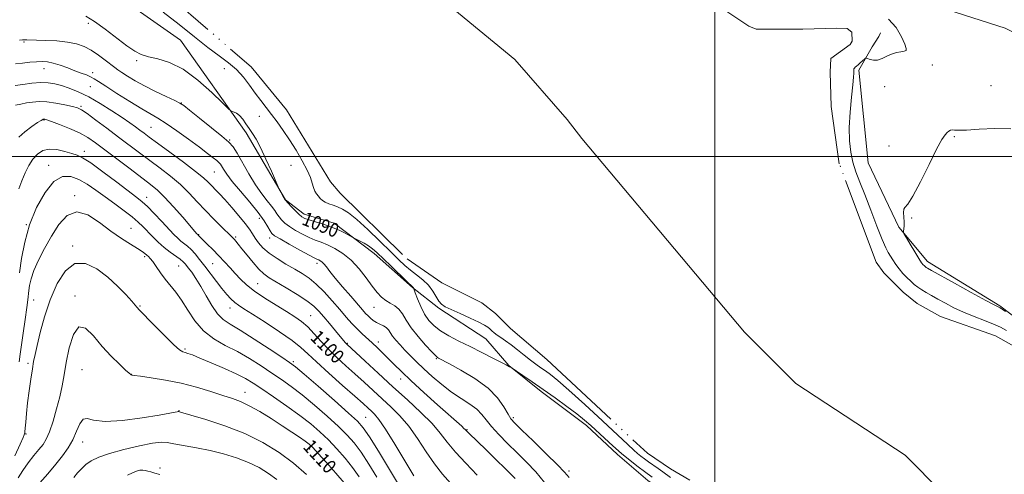
# Model space of a CAD drawing. Extents: x 2074800 to 2077700, y 352300 to 355200.
# Drawn here: x 2076103 to 2076666, y 352818 to 353078 of the extents above; entities that cross this region are included whole.
import ezdxf

# ---------------------------------------------------------------- set-up
doc = ezdxf.new("R2010")
doc.units = 0
doc.header["$MEASUREMENT"] = 0
doc.linetypes.add('rvrstm', pattern=[117.1, 50, -3.9, 0.5, -3.9, 0.5, -3.9, 0.5, -3.9, 50])
for name, color, linetype, lineweight in [('32000', 7, 'Continuous', 0), ('DTM HARD BREAKLINE', 7, 'Continuous', 0), ('DTM SPOT ELEVATION', 2, 'Continuous', 13), ('INDEX CONTOUR', 41, 'Continuous', 13), ('INDEX CONTOUR LABEL', 244, 'Continuous', 0), ('INTERMEDIATE CONTOUR', 44, 'Continuous', 0), ('LAKES', 132, 'rvrstm', 13), ('STREAM - RIVER CENTERLINE', 11, 'Continuous', 0)]:
    doc.layers.add(name, color=color, linetype=linetype, lineweight=lineweight)
doc.styles.add('Style-ITALICS', font='ITALICS.shx')

msp = doc.modelspace()

# ---------------------------------------------------------------- linework, layer by layer
at = {"layer": '32000', "flags": 128}
for points in [[(2076500, 352500), (2076500, 355000)], [(2075000, 353000), (2077500, 353000)]]:
    msp.add_lwpolyline(points, dxfattribs=at)
at = {"layer": 'DTM HARD BREAKLINE'}
for points in [[(2076116.93, 353127.08, 1088.26), (2076148.33, 353099, 1088.57), (2076194.67, 353066.48, 1088.98), (2076232.11, 353013.49, 1090.31), (2076254.7, 352975.17, 1089.94)], [(2076757.599, 353022.953, 1089.943), (2076736.42, 353038.54, 1089.72), (2076666.12, 353073.32, 1088.8), (2076609.35, 353091.63, 1088.6), (2076574.06, 353093.12, 1088.19), (2076539.84, 353084, 1087.58)], [(2076753.97, 352831.22, 1089.7), (2076719.04, 352872.16, 1089.9), (2076663.04, 352914.65, 1090.21), (2076621.64, 352939.83, 1090.52), (2076605.2, 352959.59, 1089.9), (2076587.66, 352996.31, 1089.6), (2076582.33, 353049.24, 1088.27), (2076590.04, 353062.56, 1087.76), (2076593.9, 353068.51, 1087.45), (2076594.71, 353070.56, 1087.45)], [(2076544.79, 352758.86, 1089.73), (2076533.63, 352779.73, 1089.11), (2076511.03, 352788.87, 1088.39), (2076492.34, 352793.18, 1088.63), (2076479.75, 352802.23, 1090.59), (2076461.82, 352814.67, 1091.02), (2076444.49, 352829.49, 1090.54), (2076426.78, 352846.18, 1090.5), (2076400.73, 352865.58, 1090.4), (2076382.26, 352880.36, 1089.97), (2076369.21, 352895.63, 1088.87), (2076342.23, 352913.26, 1088.25), (2076327.25, 352925.11, 1090.07), (2076305.38, 352944.56, 1090.45), (2076282.41, 352961.86, 1089.59), (2076265.32, 352967.01, 1089.49), (2076254.7, 352975.17, 1089.94)]]:
    msp.add_polyline3d(points, dxfattribs=at)
at = {"layer": 'DTM SPOT ELEVATION'}
for p in [(2076142.01, 353076.03, 1090.29), (2076105.26, 353065.47, 1092.19), (2076169.64, 353054.7, 1090.22), (2076624.37, 353052.25, 1088.51), (2076116.57, 353050.13, 1094.7), (2076144.46, 353047.76, 1093.66), (2076219.63, 353050.09, 1089.29), (2076143.08, 353039.89, 1094.83), (2076597.08, 353039.81, 1088.37), (2076657.92, 353040.34, 1088.44), (2076137.74, 353028.66, 1097.78), (2076195.22, 353030.47, 1091.95), (2076239.69, 353022.93, 1088.98), (2076116.68, 353020.85, 1100.08), (2076177.72, 353016.61, 1095.03), (2076222.71, 353009.44, 1091.84), (2076599.66, 353005.96, 1089.31), (2076637.02, 353011.2, 1090.18), (2076139.69, 353002.93, 1101.49), (2076119.26, 352994.95, 1103.47), (2076257.78, 352994.93, 1089.22), (2076214.04, 352991.06, 1094.93), (2076134.15, 352977.57, 1105.81), (2076175.35, 352976.54, 1101.36), (2076106.47, 352961.02, 1104), (2076239.66, 352964.6, 1094.56), (2076612.59, 352964.68, 1090.11), (2076166.29, 352958.8, 1105.17), (2076205.03, 352955.32, 1099.92), (2076226.09, 352953.96, 1097.77), (2076245.58, 352953.38, 1094.54), (2076132.94, 352948.86, 1107.78), (2076174.24, 352942.7, 1106.25), (2076213.08, 352938.58, 1100.94), (2076272.67, 352938.9, 1094.43), (2076193.52, 352937.26, 1104.97), (2076238.71, 352927.21, 1099.08), (2076110.67, 352917.97, 1107.05), (2076134.42, 352920.18, 1109.72), (2076171.46, 352914.41, 1107.88), (2076222.87, 352913.39, 1102.66), (2076305.28, 352913.74, 1092.77), (2076268.98, 352908.97, 1099.11), (2076307.66, 352893.83, 1095.52), (2076197.15, 352889.85, 1107.79), (2076289.98, 352893.16, 1097.89), (2076259.1, 352882.58, 1103.74), (2076340.95, 352884.3, 1092.13), (2076107.41, 352881.71, 1107.68), (2076138.43, 352878.15, 1111.07), (2076166.73, 352875.36, 1109.97), (2076320.52, 352872.71, 1096.62), (2076231.56, 352865.2, 1109.3), (2076193.72, 352854.63, 1111.94), (2076300.57, 352850.77, 1103.04), (2076384.87, 352850.62, 1091.7), (2076358.46, 352843.78, 1095.88), (2076106.41, 352841.21, 1108.22), (2076138.68, 352836.69, 1112.65), (2076268.45, 352832.69, 1110.44), (2076182.92, 352821.78, 1115.56), (2076416.66, 352820.17, 1091.66)]:
    msp.add_point(p, dxfattribs=at)
at = {"layer": 'INDEX CONTOUR'}
for points in [[(2076464.334, 352816.58, 1090), (2076459.809, 352819.902, 1090), (2076456.227, 352822.594, 1090), (2076451.758, 352826.079, 1090), (2076446.806, 352830.14, 1090), (2076441.765, 352834.533, 1090), (2076436.965, 352838.896, 1090), (2076429.158, 352846.132, 1090), (2076425.62, 352849.2281, 1090), (2076421.2609, 352852.737, 1090), (2076415.499, 352857.085, 1090), (2076408.815, 352861.946, 1090), (2076401.954, 352866.807, 1090), (2076395.612, 352871.194, 1090), (2076390.299, 352874.803, 1090), (2076383.596, 352879.282, 1090), (2076383.341, 352879.415, 1090), (2076382.765, 352879.6659, 1090), (2076382.485, 352879.8131, 1090), (2076382.301, 352879.945, 1090), (2076382.091, 352880.159, 1090), (2076381.8391, 352880.318, 1090), (2076380.758, 352880.88, 1090), (2076373.213, 352884.706, 1090), (2076366.926, 352887.87, 1090), (2076360.166, 352891.237, 1090), (2076353.778, 352894.396, 1090), (2076348.096, 352897.344, 1090), (2076343.322, 352900.18, 1090), (2076339.576, 352903.035, 1090), (2076336.634, 352906.167, 1090), (2076334.185, 352909.864, 1090), (2076332.001, 352914.22, 1090), (2076330.164, 352918.551, 1090), (2076328.84, 352921.976, 1090), (2076327.74, 352924.848, 1090), (2076327.667, 352924.987, 1090), (2076327.571, 352925.128, 1090), (2076327.336, 352925.363, 1090), (2076324, 352928.524, 1090), (2076314.7849, 352937.345, 1090), (2076306.818, 352944.997, 1090), (2076304.412, 352947.146, 1090), (2076302.185, 352948.793, 1090), (2076299.6141, 352950.352, 1090), (2076297.0281, 352951.751, 1090), (2076292.839, 352953.894, 1090), (2076291.398, 352954.6629, 1090), (2076288.831, 352956.011, 1090), (2076285.253, 352957.749, 1090), (2076280.963, 352959.563, 1090), (2076276.311, 352961.1921, 1090), (2076271.854, 352962.566, 1090), (2076268.204, 352963.6631, 1090), (2076265.754, 352964.532, 1090), (2076264.027, 352965.49, 1090), (2076262.328, 352966.921, 1090), (2076260.169, 352969.043, 1090), (2076257.887, 352971.4, 1090), (2076254.468, 352975.063, 1090), (2076254.378, 352975.186, 1090), (2076254.165, 352975.534, 1090), (2076253.731, 352976.31, 1090), (2076251.566, 352980.38, 1090), (2076251.122, 352981.252, 1090), (2076250.482, 352982.672, 1090), (2076246.625, 352991.532, 1090), (2076243.515, 352998.479, 1090), (2076240.426, 353004.987, 1090), (2076237.867, 353009.758, 1090), (2076235.758, 353013.149, 1090), (2076233.872, 353015.931, 1090), (2076232.026, 353018.689, 1090), (2076230.201, 353021.268, 1090), (2076228.421, 353023.331, 1090), (2076226.734, 353024.6351, 1090), (2076225.275, 353025.324, 1090), (2076224.206, 353025.636, 1090), (2076223.451, 353025.955, 1090), (2076222.005, 353027.23, 1090), (2076218.629, 353030.553, 1090), (2076212.514, 353036.503, 1090), (2076204.574, 353043.6, 1090), (2076196.15, 353049.847, 1090), (2076188.399, 353053.748, 1090), (2076181.721, 353055.796, 1090), (2076176.33, 353056.98, 1090), (2076172.218, 353058.214, 1090), (2076168.497, 353060.106, 1090), (2076164.059, 353063.187, 1090), (2076151.573, 353072.761, 1090), (2076145.409, 353077.1851, 1090), (2076140.571, 353080.053, 1090)], [(2076349.0641, 352813.105, 1100), (2076344.467, 352818.393, 1100), (2076339.841, 352824.212, 1100), (2076335.053, 352831.184, 1100), (2076330.128, 352838.673, 1100), (2076325.125, 352845.73, 1100), (2076320.094, 352851.6481, 1100), (2076315.032, 352856.693, 1100), (2076304.758, 352866.093, 1100), (2076299.559, 352870.869, 1100), (2076294.356, 352875.612, 1100), (2076289.194, 352880.262, 1100), (2076284.186, 352884.8701, 1100), (2076279.461, 352889.511, 1100), (2076275.118, 352894.193, 1100), (2076271.128, 352898.639, 1100), (2076267.431, 352902.502, 1100), (2076263.883, 352905.59, 1100), (2076260.005, 352908.332, 1100), (2076255.233, 352911.3111, 1100), (2076249.266, 352914.943, 1100), (2076242.852, 352918.96, 1100), (2076237.002, 352922.924, 1100), (2076232.467, 352926.506, 1100), (2076228.965, 352929.804, 1100), (2076225.951, 352933.022, 1100), (2076222.964, 352936.329, 1100), (2076219.859, 352939.74, 1100), (2076216.574, 352943.234, 1100), (2076213.136, 352946.73, 1100), (2076209.923, 352949.902, 1100), (2076207.405, 352952.367, 1100), (2076205.911, 352953.858, 1100), (2076205.213, 352954.586, 1100), (2076204.802, 352955.039, 1100), (2076204.465, 352955.362, 1100), (2076204.054, 352955.801, 1100), (2076202.877, 352957.135, 1100), (2076195.9221, 352965.17, 1100), (2076190.636, 352971.174, 1100), (2076185.5619, 352976.682, 1100), (2076181.455, 352980.684, 1100), (2076177.518, 352983.9549, 1100), (2076165.863, 352992.803, 1100), (2076151.435, 353003.792, 1100), (2076146.084, 353007.803, 1100), (2076141.612, 353010.819, 1100), (2076136.917, 353013.377, 1100), (2076131.281, 353015.869, 1100), (2076125.529, 353018.127, 1100), (2076120.873, 353019.839, 1100), (2076118.195, 353020.795, 1100), (2076117.069, 353021.172, 1100), (2076116.737, 353021.248, 1100), (2076116.566, 353021.2539, 1100), (2076116.404, 353021.239, 1100), (2076116.222, 353021.207, 1100), (2076115.906, 353021.098, 1100), (2076115.011, 353020.599, 1100), (2076113.008, 353019.33, 1100), (2076109.631, 353017.057, 1100), (2076105.672, 353014.117, 1100), (2076102.188, 353010.992, 1100)], [(2076669.3251, 353015.735, 1090), (2076660.101, 353015.919, 1090), (2076651.15, 353015.483, 1090), (2076643.91, 353015.001, 1090), (2076639.414, 353014.899, 1090), (2076637.052, 353015.036, 1090), (2076635.809, 353015.126, 1090), (2076634.825, 353014.9361, 1090), (2076633.866, 353014.437, 1090), (2076632.857, 353013.654, 1090), (2076631.648, 353012.398, 1090), (2076629.809, 353009.642, 1090), (2076626.837, 353004.144, 1090), (2076622.4959, 352995.346, 1090), (2076617.615, 352985.408, 1090), (2076613.292, 352977.1741, 1090), (2076610.379, 352972.692, 1090), (2076608.757, 352970.847, 1090), (2076608.064, 352969.73, 1090), (2076607.952, 352967.838, 1090), (2076608.323, 352962.66, 1090), (2076608.318, 352960.37, 1090), (2076608.169, 352958.5741, 1090), (2076607.996, 352957.338, 1090), (2076607.958, 352956.572, 1090), (2076608.368, 352955.575, 1090), (2076609.575, 352953.491, 1090), (2076611.755, 352949.816, 1090), (2076614.375, 352945.437, 1090), (2076616.725, 352941.594, 1090), (2076618.267, 352939.222, 1090), (2076619.14, 352938.054, 1090), (2076619.655, 352937.524, 1090), (2076620.078, 352937.151, 1090), (2076620.497, 352936.82, 1090), (2076620.9539, 352936.504, 1090), (2076621.707, 352936.055, 1090), (2076623.865, 352934.85, 1090), (2076637.019, 352927.563, 1090), (2076646.64, 352922.247, 1090), (2076654.914, 352917.705, 1090), (2076659.8109, 352915.07, 1090), (2076661.967, 352913.968, 1090), (2076663.075, 352913.475, 1090), (2076663.397, 352913.303, 1090), (2076663.717, 352913.1021, 1090), (2076664.302, 352912.692, 1090), (2076666.215, 352911.3, 1090)], [(2076288.282, 352813.396, 1110), (2076283.527, 352818.905, 1110), (2076278.126, 352825.005, 1110), (2076273.424, 352830.22, 1110), (2076270.358, 352833.492, 1110), (2076268.243, 352835.45, 1110), (2076265.986, 352837.145, 1110), (2076262.693, 352839.436, 1110), (2076258.261, 352842.428, 1110), (2076252.783, 352846.038, 1110), (2076246.461, 352850.097, 1110), (2076239.938, 352854.105, 1110), (2076233.965, 352857.478, 1110), (2076228.999, 352859.83, 1110), (2076224.318, 352861.577, 1110), (2076218.907, 352863.332, 1110), (2076212.004, 352865.544, 1110), (2076203.863, 352867.996, 1110), (2076194.994, 352870.303, 1110), (2076186.001, 352872.151, 1110), (2076177.879, 352873.497, 1110), (2076171.717, 352874.366, 1110), (2076168.257, 352874.808, 1110), (2076166.84, 352874.972, 1110), (2076166.461, 352875.031, 1110), (2076166.178, 352875.216, 1110), (2076165.323, 352875.98, 1110), (2076163.293, 352877.831, 1110), (2076159.699, 352881.143, 1110), (2076155.002, 352885.752, 1110), (2076149.874, 352891.358, 1110), (2076144.912, 352897.343, 1110), (2076140.395, 352901.817, 1110), (2076136.526, 352902.573, 1110), (2076133.452, 352898.205, 1110), (2076131.107, 352890.523, 1110), (2076129.369, 352882.14, 1110), (2076128.082, 352875.064, 1110), (2076126.942, 352868.896, 1110), (2076125.608, 352862.632, 1110), (2076123.8431, 352855.615, 1110), (2076121.816, 352848.573, 1110), (2076119.799, 352842.58, 1110), (2076117.961, 352838.3701, 1110), (2076116.063, 352835.307, 1110), (2076113.762, 352832.412, 1110), (2076110.845, 352828.915, 1110), (2076107.618, 352824.866, 1110), (2076104.517, 352820.522, 1110), (2076101.884, 352816.151, 1110)]]:
    msp.add_polyline3d(points, dxfattribs=at)
at = {"layer": 'INTERMEDIATE CONTOUR'}
for points in [[(2076474.694, 352816.5229, 1088), (2076470.351, 352819.702, 1088), (2076467.709, 352821.557, 1088), (2076462.234, 352825.35, 1088), (2076459.897, 352827.031, 1088), (2076457.824, 352828.61, 1088), (2076455.868, 352830.206, 1088), (2076453.71, 352832.1, 1088), (2076450.337, 352835.2031, 1088), (2076435.78, 352848.77, 1088), (2076425.7, 352858.099, 1088), (2076416.611, 352866.366, 1088), (2076410.25, 352871.907, 1088), (2076406.127, 352875.218, 1088), (2076403.201, 352877.337, 1088), (2076400.561, 352879.173, 1088), (2076397.8209, 352881.126, 1088), (2076394.727, 352883.466, 1088), (2076391.131, 352886.348, 1088), (2076387.3109, 352889.443, 1088), (2076383.653, 352892.305, 1088), (2076380.475, 352894.593, 1088), (2076377.824, 352896.383, 1088), (2076375.682, 352897.854, 1088), (2076374.007, 352899.1601, 1088), (2076372.669, 352900.337, 1088), (2076371.516, 352901.395, 1088), (2076370.303, 352902.393, 1088), (2076368.417, 352903.584, 1088), (2076365.154, 352905.269, 1088), (2076360.153, 352907.607, 1088), (2076354.435, 352910.188, 1088), (2076349.3641, 352912.459, 1088), (2076345.961, 352914.065, 1088), (2076343.862, 352915.435, 1088), (2076342.359, 352917.195, 1088), (2076338.928, 352922.979, 1088), (2076336.437, 352926.309, 1088), (2076333.222, 352929.433, 1088), (2076329.628, 352932.317, 1088), (2076326.115, 352935.011, 1088), (2076322.928, 352937.672, 1088), (2076319.446, 352940.893, 1088), (2076314.832, 352945.3789, 1088), (2076308.604, 352951.479, 1088), (2076301.696, 352958.119, 1088), (2076295.398, 352963.873, 1088), (2076290.683, 352967.668, 1088), (2076287.245, 352969.845, 1088), (2076284.461, 352971.102, 1088), (2076281.84, 352972.04, 1088), (2076279.417, 352972.881, 1088), (2076277.361, 352973.753, 1088), (2076275.781, 352974.76, 1088), (2076274.552, 352975.905, 1088), (2076273.49, 352977.169, 1088), (2076272.455, 352978.555, 1088), (2076271.475, 352980.171, 1088), (2076270.625, 352982.1479, 1088), (2076269.885, 352984.641, 1088), (2076268.869, 352987.889, 1088), (2076267.101, 352992.149, 1088), (2076264.265, 352997.531, 1088), (2076260.7, 353003.527, 1088), (2076256.906, 353009.48, 1088), (2076253.292, 353014.861, 1088), (2076249.902, 353019.659, 1088), (2076246.687, 353023.989, 1088), (2076243.593, 353027.999, 1088), (2076240.534, 353031.942, 1088), (2076237.419, 353036.099, 1088), (2076234.148, 353040.639, 1088), (2076230.597, 353045.281, 1088), (2076226.638, 353049.629, 1088), (2076222.1141, 353053.484, 1088), (2076216.772, 353057.42, 1088), (2076210.3299, 353062.208, 1088), (2076202.622, 353068.362, 1088), (2076193.938, 353075.365, 1088), (2076184.676, 353082.445, 1088)], [(2076599.3851, 353078.489, 1088), (2076603.764, 353073.5899, 1088), (2076606.784, 353068.424, 1088), (2076608.6369, 353064.158, 1088), (2076609.485, 353061.65, 1088), (2076609.376, 353060.525, 1088), (2076608.327, 353060.102, 1088), (2076606.408, 353059.781, 1088), (2076603.892, 353059.294, 1088), (2076601.104, 353058.4539, 1088), (2076598.321, 353057.189, 1088), (2076595.641, 353055.875, 1088), (2076593.113, 353054.998, 1088), (2076590.806, 353054.898, 1088), (2076588.872, 353055.317, 1088), (2076586.697, 353056.132, 1088), (2076586.207, 353056.057, 1088), (2076585.587, 353055.554, 1088), (2076583.23, 353053.461, 1088), (2076581.962, 353052.363, 1088), (2076580.9699, 353051.533, 1088), (2076580.27, 353050.9261, 1088), (2076579.82, 353050.436, 1088), (2076579.5751, 353049.956, 1088), (2076579.477, 353049.404, 1088), (2076579.462, 353048.696, 1088), (2076579.452, 353047.608, 1088), (2076579.313, 353045.337, 1088), (2076578.9, 353040.936, 1088), (2076578.15, 353033.866, 1088), (2076577.351, 353025.219, 1088), (2076576.876, 353016.499, 1088), (2076577.021, 353008.901, 1088), (2076577.769, 353002.393, 1088), (2076579.023, 352996.638, 1088), (2076580.7209, 352991.213, 1088), (2076582.932, 352985.348, 1088), (2076585.758, 352978.189, 1088), (2076589.184, 352969.329, 1088), (2076592.713, 352960.156, 1088), (2076595.732, 352952.506, 1088), (2076597.807, 352947.696, 1088), (2076599.216, 352944.956, 1088), (2076600.42, 352942.998, 1088), (2076601.801, 352940.783, 1088), (2076603.444, 352938.264, 1088), (2076605.359, 352935.646, 1088), (2076607.5259, 352933.1101, 1088), (2076609.803, 352930.753, 1088), (2076612.02, 352928.652, 1088), (2076614.07, 352926.848, 1088), (2076616.099, 352925.244, 1088), (2076618.315, 352923.7111, 1088), (2076620.908, 352922.123, 1088), (2076623.981, 352920.374, 1088), (2076627.6171, 352918.362, 1088), (2076631.881, 352916.03, 1088), (2076636.771, 352913.493, 1088), (2076642.265, 352910.914, 1088), (2076648.237, 352908.436, 1088), (2076654.147, 352906.14, 1088), (2076659.347, 352904.089, 1088), (2076663.41, 352902.284, 1088), (2076666.792, 352900.477, 1088)], [(2076416.767, 352816.426, 1092), (2076414.094, 352819.397, 1092), (2076410.095, 352823.599, 1092), (2076403.661, 352830.011, 1092), (2076396.197, 352837.303, 1092), (2076389.733, 352843.57, 1092), (2076385.754, 352847.481, 1092), (2076383.55, 352850.012, 1092), (2076381.861, 352852.713, 1092), (2076379.547, 352856.775, 1092), (2076375.932, 352861.933, 1092), (2076370.458, 352867.562, 1092), (2076362.975, 352873.053, 1092), (2076354.965, 352877.862, 1092), (2076348.318, 352881.466, 1092), (2076342.123, 352884.7229, 1092), (2076341.633, 352885.024, 1092), (2076340.59, 352885.958, 1092), (2076338.408, 352888.178, 1092), (2076334.773, 352892.077, 1092), (2076330.452, 352897.002, 1092), (2076326.483, 352902.042, 1092), (2076323.625, 352906.433, 1092), (2076321.52, 352910.003, 1092), (2076319.532, 352912.725, 1092), (2076317.175, 352914.654, 1092), (2076314.564, 352916.15, 1092), (2076311.968, 352917.655, 1092), (2076309.553, 352919.581, 1092), (2076307.088, 352922.228, 1092), (2076304.2401, 352925.869, 1092), (2076300.756, 352930.597, 1092), (2076296.706, 352935.788, 1092), (2076292.24, 352940.637, 1092), (2076287.536, 352944.5009, 1092), (2076282.897, 352947.388, 1092), (2076278.656, 352949.465, 1092), (2076275.019, 352950.941, 1092), (2076271.681, 352952.182, 1092), (2076268.214, 352953.595, 1092), (2076264.344, 352955.473, 1092), (2076260.42, 352957.65, 1092), (2076256.951, 352959.847, 1092), (2076254.319, 352961.845, 1092), (2076252.412, 352963.666, 1092), (2076250.9939, 352965.39, 1092), (2076249.808, 352967.126, 1092), (2076248.514, 352969.082, 1092), (2076246.7509, 352971.495, 1092), (2076244.251, 352974.598, 1092), (2076241.1129, 352978.6169, 1092), (2076237.525, 352983.777, 1092), (2076233.718, 352990.062, 1092), (2076227.029, 353001.893, 1092), (2076224.728, 353005.46, 1092), (2076222.238, 353008.1901, 1092), (2076218.347, 353011.508, 1092), (2076212.354, 353016.361, 1092), (2076205.5889, 353021.782, 1092), (2076199.89, 353026.328, 1092), (2076196.492, 353028.984, 1092), (2076194.225, 353030.461, 1092), (2076191.318, 353031.899, 1092), (2076186.485, 353034.176, 1092), (2076180.379, 353037.115, 1092), (2076174.14, 353040.274, 1092), (2076168.727, 353043.26, 1092), (2076164.373, 353045.868, 1092), (2076161.13, 353047.94, 1092), (2076158.912, 353049.434, 1092), (2076157.077, 353050.778, 1092), (2076151.65, 353055.013, 1092), (2076147.751, 353057.902, 1092), (2076143.628, 353060.64, 1092), (2076139.587, 353062.786, 1092), (2076135.264, 353064.329, 1092), (2076130.128, 353065.36, 1092), (2076123.934, 353065.98, 1092), (2076117.584, 353066.313, 1092), (2076112.266, 353066.4931, 1092), (2076106.886, 353066.704, 1092), (2076105.636, 353066.703, 1092), (2076104.383, 353066.5921, 1092), (2076102.607, 353066.336, 1092)], [(2076402.686, 352813.568, 1094), (2076397.694, 352819.679, 1094), (2076392.48, 352825.203, 1094), (2076387.092, 352830.504, 1094), (2076381.655, 352835.828, 1094), (2076376.602, 352840.948, 1094), (2076372.444, 352845.523, 1094), (2076369.452, 352849.315, 1094), (2076366.95, 352852.519, 1094), (2076364.024, 352855.436, 1094), (2076359.981, 352858.356, 1094), (2076355.013, 352861.533, 1094), (2076349.533, 352865.211, 1094), (2076343.936, 352869.519, 1094), (2076338.547, 352874.1271, 1094), (2076333.672, 352878.59, 1094), (2076329.534, 352882.562, 1094), (2076326.0229, 352886.077, 1094), (2076322.946, 352889.266, 1094), (2076320.163, 352892.226, 1094), (2076317.76, 352894.922, 1094), (2076315.8771, 352897.28, 1094), (2076313.501, 352900.86, 1094), (2076312.288, 352902.157, 1094), (2076310.629, 352903.207, 1094), (2076308.674, 352904.143, 1094), (2076306.684, 352905.115, 1094), (2076304.874, 352906.239, 1094), (2076303.265, 352907.489, 1094), (2076301.833, 352908.806, 1094), (2076300.465, 352910.234, 1094), (2076298.689, 352912.243, 1094), (2076291.927, 352920.028, 1094), (2076287.342, 352925.342, 1094), (2076283.152, 352930.309, 1094), (2076280.096, 352934.109, 1094), (2076278.028, 352936.777, 1094), (2076276.578, 352938.561, 1094), (2076275.432, 352939.7, 1094), (2076274.496, 352940.378, 1094), (2076273.729, 352940.77, 1094), (2076272.95, 352941.106, 1094), (2076271.411, 352941.851, 1094), (2076268.225, 352943.527, 1094), (2076262.933, 352946.413, 1094), (2076256.814, 352949.809, 1094), (2076251.574, 352952.772, 1094), (2076248.469, 352954.6469, 1094), (2076246.937, 352955.931, 1094), (2076245.963, 352957.412, 1094), (2076244.634, 352959.765, 1094), (2076242.454, 352963.228, 1094), (2076239.033, 352967.927, 1094), (2076234.234, 352973.802, 1094), (2076228.935, 352980.0411, 1094), (2076224.272, 352985.642, 1094), (2076221.109, 352989.8229, 1094), (2076219.233, 352992.673, 1094), (2076218.163, 352994.498, 1094), (2076217.433, 352995.631, 1094), (2076216.642, 352996.497, 1094), (2076215.407, 352997.55, 1094), (2076213.354, 352999.2, 1094), (2076210.153, 353001.688, 1094), (2076205.481, 353005.212, 1094), (2076199.278, 353009.781, 1094), (2076192.511, 353014.642, 1094), (2076186.4079, 353018.851, 1094), (2076181.758, 353021.798, 1094), (2076172.566, 353027.145, 1094), (2076165.749, 353031.309, 1094), (2076158.312, 353035.98, 1094), (2076151.916, 353040.078, 1094), (2076147.7651, 353042.795, 1094), (2076145.234, 353044.416, 1094), (2076143.24, 353045.497, 1094), (2076140.874, 353046.5171, 1094), (2076137.92, 353047.646, 1094), (2076134.339, 353048.976, 1094), (2076130.18, 353050.533, 1094), (2076125.855, 353052.082, 1094), (2076121.865, 353053.318, 1094), (2076118.542, 353054.012, 1094), (2076115.529, 353054.232, 1094), (2076112.3, 353054.118, 1094), (2076108.487, 353053.798, 1094), (2076104.364, 353053.359, 1094), (2076100.364, 353052.872, 1094)], [(2076386.029, 352815.894, 1096), (2076369.336, 352832.174, 1096), (2076359.396, 352841.8, 1096), (2076358.187, 352843.021, 1096), (2076357.455, 352843.786, 1096), (2076356.699, 352844.534, 1096), (2076355.381, 352845.742, 1096), (2076341.594, 352858.039, 1096), (2076333.783, 352865.061, 1096), (2076326.491, 352871.721, 1096), (2076320.923, 352876.97, 1096), (2076316.788, 352881.0231, 1096), (2076313.418, 352884.41, 1096), (2076310.255, 352887.568, 1096), (2076307.185, 352890.56, 1096), (2076304.203, 352893.358, 1096), (2076298.43, 352898.5631, 1096), (2076295.563, 352901.339, 1096), (2076292.621, 352904.49, 1096), (2076289.41, 352908.159, 1096), (2076285.701, 352912.476, 1096), (2076281.3781, 352917.434, 1096), (2076276.763, 352922.487, 1096), (2076272.286, 352926.95, 1096), (2076268.229, 352930.349, 1096), (2076264.269, 352933.045, 1096), (2076259.936, 352935.606, 1096), (2076254.953, 352938.475, 1096), (2076249.823, 352941.585, 1096), (2076245.243, 352944.742, 1096), (2076241.746, 352947.776, 1096), (2076239.208, 352950.6179, 1096), (2076237.337, 352953.227, 1096), (2076235.8, 352955.649, 1096), (2076234.077, 352958.297, 1096), (2076231.607, 352961.672, 1096), (2076228.045, 352966.058, 1096), (2076223.925, 352970.858, 1096), (2076220, 352975.259, 1096), (2076216.856, 352978.64, 1096), (2076210.5441, 352985.195, 1096), (2076207.845, 352987.707, 1096), (2076203.312, 352991.407, 1096), (2076196.403, 352996.628, 1096), (2076188.509, 353002.4211, 1096), (2076181.506, 353007.513, 1096), (2076176.785, 353010.969, 1096), (2076173.795, 353013.194, 1096), (2076171.502, 353014.926, 1096), (2076168.974, 353016.818, 1096), (2076165.692, 353019.181, 1096), (2076161.2411, 353022.239, 1096), (2076155.406, 353026.072, 1096), (2076148.782, 353030.187, 1096), (2076142.1619, 353033.945, 1096), (2076136.206, 353036.849, 1096), (2076131.025, 353038.955, 1096), (2076126.597, 353040.46, 1096), (2076122.794, 353041.519, 1096), (2076119.087, 353042.122, 1096), (2076114.844, 353042.217, 1096), (2076109.709, 353041.808, 1096), (2076104.44, 353041.124, 1096), (2076100.068, 353040.448, 1096)], [(2076364.3179, 352817.821, 1098), (2076357.739, 352824.539, 1098), (2076351.75, 352830.973, 1098), (2076347.159, 352836.581, 1098), (2076343.133, 352841.805, 1098), (2076338.424, 352847.329, 1098), (2076332.093, 352853.682, 1098), (2076324.441, 352860.772, 1098), (2076316.0751, 352868.347, 1098), (2076307.666, 352876.04, 1098), (2076300.121, 352883.018, 1098), (2076289.799, 352892.626, 1098), (2076289.315, 352893.114, 1098), (2076288.866, 352893.632, 1098), (2076283.316, 352900.275, 1098), (2076279.874, 352904.374, 1098), (2076276.547, 352908.312, 1098), (2076273.758, 352911.498, 1098), (2076270.849, 352914.301, 1098), (2076266.892, 352917.334, 1098), (2076261.33, 352920.999, 1098), (2076255.08, 352924.842, 1098), (2076245.317, 352930.66, 1098), (2076242.248, 352932.81, 1098), (2076239.38, 352935.488, 1098), (2076236.101, 352939.244, 1098), (2076232.721, 352943.459, 1098), (2076229.786, 352947.222, 1098), (2076227.702, 352949.838, 1098), (2076226.345, 352951.46, 1098), (2076225.455, 352952.458, 1098), (2076224.715, 352953.235, 1098), (2076223.5919, 352954.3469, 1098), (2076218.046, 352959.772, 1098), (2076213.643, 352964.172, 1098), (2076208.899, 352969.087, 1098), (2076204.269, 352974.086, 1098), (2076199.594, 352979.042, 1098), (2076194.5621, 352983.898, 1098), (2076188.966, 352988.6129, 1098), (2076183.018, 352993.182, 1098), (2076177.039, 352997.614, 1098), (2076171.241, 353001.949, 1098), (2076159.234, 353011.038, 1098), (2076152.604, 353016.039, 1098), (2076146.279, 353020.764, 1098), (2076141.231, 353024.462, 1098), (2076138.041, 353026.623, 1098), (2076135.723, 353027.726, 1098), (2076132.899, 353028.493, 1098), (2076128.582, 353029.468, 1098), (2076123.349, 353030.486, 1098), (2076118.168, 353031.202, 1098), (2076113.788, 353031.363, 1098), (2076110.077, 353031.071, 1098), (2076106.682, 353030.5219, 1098), (2076103.364, 353029.879, 1098), (2076100.319, 353029.192, 1098)], [(2076327.932, 352817.451, 1102), (2076317.1219, 352835.541, 1102), (2076311.827, 352844.131, 1102), (2076308.096, 352849.614, 1102), (2076305.623, 352852.614, 1102), (2076303.77, 352854.397, 1102), (2076301.849, 352856.146, 1102), (2076298.997, 352858.721, 1102), (2076294.302, 352862.895, 1102), (2076287.311, 352869.064, 1102), (2076279.399, 352876.091, 1102), (2076272.397, 352882.456, 1102), (2076267.52, 352887.097, 1102), (2076263.51, 352890.776, 1102), (2076258.497, 352894.714, 1102), (2076251.236, 352899.742, 1102), (2076243.01, 352905.135, 1102), (2076235.729, 352909.7851, 1102), (2076230.822, 352912.89, 1102), (2076227.782, 352914.897, 1102), (2076225.619, 352916.563, 1102), (2076223.486, 352918.545, 1102), (2076221.11, 352921.104, 1102), (2076218.363, 352924.399, 1102), (2076215.187, 352928.479, 1102), (2076208.524, 352937.311, 1102), (2076205.575, 352941.137, 1102), (2076202.972, 352944.317, 1102), (2076200.667, 352946.8219, 1102), (2076198.61, 352948.679, 1102), (2076194.937, 352951.545, 1102), (2076193.111, 352953.195, 1102), (2076190.902, 352955.43, 1102), (2076183.943, 352962.794, 1102), (2076179.612, 352967.331, 1102), (2076175.736, 352971.2711, 1102), (2076172.765, 352974.049, 1102), (2076169.68, 352976.554, 1102), (2076158.171, 352985.293, 1102), (2076150.278, 352991.209, 1102), (2076143.333, 352996.218, 1102), (2076138.701, 352999.1739, 1102), (2076135.546, 353000.64, 1102), (2076132.481, 353001.603, 1102), (2076128.473, 353002.7851, 1102), (2076123.904, 353003.849, 1102), (2076119.512, 353004.19, 1102), (2076115.868, 353003.335, 1102), (2076112.8859, 353001.348, 1102), (2076110.312, 352998.421, 1102), (2076107.946, 352994.753, 1102), (2076105.791, 352990.552, 1102), (2076103.901, 352986.031, 1102), (2076102.328, 352981.386, 1102)], [(2076318.628, 352813.408, 1104), (2076313.576, 352821.924, 1104), (2076307.734, 352831.44, 1104), (2076302.602, 352839.589, 1104), (2076299.098, 352844.786, 1104), (2076295.805, 352848.569, 1104), (2076290.727, 352853.255, 1104), (2076282.626, 352860.404, 1104), (2076273.309, 352868.547, 1104), (2076265.344, 352875.461, 1104), (2076260.461, 352879.611, 1104), (2076257.023, 352882.227, 1104), (2076252.556, 352885.23, 1104), (2076245.344, 352889.979, 1104), (2076236.712, 352895.589, 1104), (2076228.743, 352900.611, 1104), (2076223.009, 352904.054, 1104), (2076219.038, 352906.747, 1104), (2076215.846, 352909.978, 1104), (2076212.642, 352914.658, 1104), (2076209.402, 352920.1961, 1104), (2076206.293, 352925.628, 1104), (2076203.47, 352930.163, 1104), (2076201.036, 352933.716, 1104), (2076199.081, 352936.379, 1104), (2076197.599, 352938.293, 1104), (2076196.197, 352939.797, 1104), (2076194.389, 352941.28, 1104), (2076188.664, 352945.27, 1104), (2076185.232, 352947.916, 1104), (2076181.805, 352950.987, 1104), (2076178.563, 352954.211, 1104), (2076173.115, 352959.912, 1104), (2076170.4421, 352962.475, 1104), (2076167.02, 352965.361, 1104), (2076162.432, 352968.867, 1104), (2076157.071, 352972.799, 1104), (2076151.5289, 352976.841, 1104), (2076146.283, 352980.69, 1104), (2076141.336, 352984.096, 1104), (2076136.571, 352986.824, 1104), (2076131.873, 352988.526, 1104), (2076127.134, 352988.403, 1104), (2076122.245, 352985.5451, 1104), (2076117.203, 352979.393, 1104), (2076112.4229, 352970.797, 1104), (2076108.428, 352960.959, 1104), (2076105.6, 352950.987, 1104), (2076103.778, 352941.611, 1104), (2076102.659, 352933.472, 1104)], [(2076306.892, 352816.565, 1106), (2076302.2991, 352824.103, 1106), (2076297.829, 352830.858, 1106), (2076293.907, 352836.159, 1106), (2076289.912, 352840.715, 1106), (2076284.959, 352845.576, 1106), (2076278.483, 352851.47, 1106), (2076271.19, 352857.808, 1106), (2076264.107, 352863.677, 1106), (2076257.981, 352868.415, 1106), (2076252.445, 352872.375, 1106), (2076246.853, 352876.161, 1106), (2076240.703, 352880.222, 1106), (2076234.068, 352884.396, 1106), (2076227.166, 352888.363, 1106), (2076220.241, 352891.968, 1106), (2076213.646, 352895.704, 1106), (2076207.764, 352900.225, 1106), (2076202.864, 352905.919, 1106), (2076198.772, 352912.1061, 1106), (2076195.203, 352917.835, 1106), (2076191.916, 352922.415, 1106), (2076185.95, 352929.712, 1106), (2076183.245, 352933.42, 1106), (2076180.838, 352936.964, 1106), (2076178.865, 352939.82, 1106), (2076177.407, 352941.63, 1106), (2076176.3129, 352942.693, 1106), (2076175.372, 352943.476, 1106), (2076174.328, 352944.394, 1106), (2076172.741, 352945.656, 1106), (2076170.123, 352947.424, 1106), (2076166.123, 352949.854, 1106), (2076160.9279, 352953.097, 1106), (2076154.862, 352957.2971, 1106), (2076148.274, 352962.275, 1106), (2076141.62, 352966.531, 1106), (2076135.382, 352968.2381, 1106), (2076129.9279, 352966.108, 1106), (2076125.159, 352961.003, 1106), (2076120.86, 352954.323, 1106), (2076116.8989, 352947.313, 1106), (2076113.469, 352940.606, 1106), (2076110.8461, 352934.681, 1106), (2076109.206, 352929.903, 1106), (2076108.332, 352926.18, 1106), (2076107.9121, 352923.307, 1106), (2076107.336, 352918.047, 1106), (2076106.774, 352913.538, 1106), (2076105.849, 352906.746, 1106), (2076104.751, 352898.954, 1106), (2076103.0211, 352886.877, 1106), (2076102.5, 352882.631, 1106)], [(2076296.863, 352816.766, 1108), (2076293.055, 352822.127, 1108), (2076288.717, 352827.532, 1108), (2076284.019, 352832.86, 1108), (2076279.1911, 352837.898, 1108), (2076274.34, 352842.536, 1108), (2076269.071, 352847.068, 1108), (2076262.87, 352851.892, 1108), (2076255.5021, 352857.2191, 1108), (2076247.867, 352862.523, 1108), (2076241.15, 352867.091, 1108), (2076236.097, 352870.45, 1108), (2076231.712, 352873.081, 1108), (2076226.562, 352875.7039, 1108), (2076219.716, 352878.818, 1108), (2076212.255, 352882.032, 1108), (2076205.763, 352884.732, 1108), (2076201.43, 352886.462, 1108), (2076198.88, 352887.394, 1108), (2076197.343, 352887.858, 1108), (2076196.041, 352888.278, 1108), (2076194.151, 352889.47, 1108), (2076190.841, 352892.342, 1108), (2076185.678, 352897.37, 1108), (2076179.83, 352903.28, 1108), (2076170.667, 352912.6549, 1108), (2076170.184, 352913.19, 1108), (2076169.732, 352913.76, 1108), (2076168.757, 352914.943, 1108), (2076166.759, 352917.256, 1108), (2076163.367, 352921.023, 1108), (2076158.731, 352925.8019, 1108), (2076153.131, 352930.961, 1108), (2076146.88, 352935.7309, 1108), (2076140.435, 352938.808, 1108), (2076134.285, 352938.755, 1108), (2076128.834, 352934.601, 1108), (2076124.148, 352927.248, 1108), (2076120.206, 352918.063, 1108), (2076116.989, 352908.366, 1108), (2076114.483, 352899.273, 1108), (2076112.674, 352891.851, 1108), (2076111.501, 352886.731, 1108), (2076110.703, 352882.796, 1108), (2076109.969, 352878.492, 1108), (2076109.071, 352872.682, 1108), (2076108.101, 352865.893, 1108), (2076107.233, 352859.065, 1108), (2076106.604, 352853.023, 1108), (2076106.187, 352848.126, 1108), (2076105.921, 352844.614, 1108), (2076105.745, 352842.599, 1108), (2076105.625, 352841.674, 1108), (2076105.532, 352841.3, 1108), (2076105.354, 352840.843, 1108), (2076104.661, 352839.287, 1108), (2076102.9409, 352835.516, 1108), (2076099.874, 352828.896, 1108)], [(2076266.629, 352818.1959, 1112), (2076259.302, 352824.608, 1112), (2076251.043, 352830.739, 1112), (2076241.775, 352836.402, 1112), (2076231.347, 352841.509, 1112), (2076219.944, 352845.953, 1112), (2076209.089, 352849.546, 1112), (2076200.64, 352852.081, 1112), (2076195.91, 352853.452, 1112), (2076194.042, 352853.978, 1112), (2076193.639, 352854.076, 1112), (2076193.503, 352854.093, 1112), (2076193.255, 352854.065, 1112), (2076192.715, 352853.957, 1112), (2076191.519, 352853.705, 1112), (2076188.556, 352853.15, 1112), (2076182.53, 352852.11, 1112), (2076172.829, 352850.559, 1112), (2076161.581, 352849.107, 1112), (2076151.5959, 352848.523, 1112), (2076145.007, 352849.207, 1112), (2076141.218, 352850.089, 1112), (2076138.956, 352849.735, 1112), (2076137.115, 352847.119, 1112), (2076135.26, 352842.874, 1112), (2076133.126, 352838.044, 1112), (2076130.479, 352833.434, 1112), (2076127.2241, 352828.89, 1112), (2076123.301, 352824.015, 1112), (2076118.768, 352818.616, 1112), (2076114.176, 352813.3, 1112)], [(2076249.7679, 352815.217, 1114), (2076244.95, 352818.794, 1114), (2076239.544, 352822.097, 1114), (2076233.46, 352825.0759, 1114), (2076226.662, 352827.69, 1114), (2076219.3, 352829.939, 1114), (2076211.576, 352831.83, 1114), (2076203.79, 352833.3801, 1114), (2076190.923, 352835.623, 1114), (2076187.0049, 352836.352, 1114), (2076183.507, 352836.593, 1114), (2076178.616, 352836.064, 1114), (2076171.136, 352834.602, 1114), (2076162.346, 352832.51, 1114), (2076154.139, 352830.209, 1114), (2076147.988, 352828.0261, 1114), (2076143.67, 352825.924, 1114), (2076140.54, 352823.773, 1114), (2076138.024, 352821.472, 1114), (2076135.832, 352819.035, 1114), (2076133.748, 352816.5041, 1114)], [(2076182.8261, 352818.225, 1116), (2076179.939, 352818.94, 1116), (2076177.716, 352819.579, 1116), (2076175.989, 352820.127, 1116), (2076174.526, 352820.52, 1116), (2076173.0789, 352820.682, 1116), (2076171.429, 352820.542, 1116), (2076169.476, 352820.052, 1116), (2076167.149, 352819.167, 1116), (2076164.362, 352817.86, 1116)]]:
    msp.add_polyline3d(points, dxfattribs=at)
at = {"layer": 'LAKES'}
for points in [[(2076172.518, 353105.199, 1086.749), (2076235.028, 353051.216, 1086.749), (2076255.184, 353026.532, 1086.749), (2076280.396, 352985.429, 1086.749), (2076285.994, 352978.976, 1086.749), (2076324.122, 352941.338, 1086.749), (2076344.014, 352927.725, 1086.749), (2076366.936, 352916.218, 1086.749), (2076374.713, 352910.085, 1086.749), (2076383.197, 352901.556, 1086.749), (2076404.137, 352883.82, 1086.749), (2076461.536, 352830.248, 1086.749), (2076474.823, 352821.302, 1086.749), (2076485.715, 352814.875, 1086.749)], [(2076672.633, 352890.602, 1086.749), (2076660.442, 352897.385, 1086.749), (2076629.134, 352908.523, 1086.749), (2076615.773, 352915.842, 1086.749), (2076607.762, 352922.361, 1086.749), (2076596.645, 352933.335, 1086.749), (2076592.293, 352939.484, 1086.749), (2076571.172, 352995.783, 1086.749), (2076566.579, 353028.468, 1086.749), (2076566.011, 353048.166, 1086.749), (2076566.417, 353055.915, 1086.749), (2076577.453, 353064.026, 1086.749), (2076578.514, 353065.865, 1086.749), (2076578.453, 353071.004, 1086.749), (2076575.669, 353073.134, 1086.749), (2076569.543, 353073.29, 1086.749), (2076550.445, 353072.627, 1086.749), (2076523.623, 353072.729, 1086.749), (2076519.595, 353074.389, 1086.749), (2076506.932, 353082.873, 1086.749)]]:
    msp.add_polyline3d(points, dxfattribs=at)
at = {"layer": 'STREAM - RIVER CENTERLINE'}
for points in [[(2076608.791, 352829.149, 1086.749), (2076546.366, 352870.16, 1086.749), (2076517.012, 352899.445, 1086.749), (2076424.086, 353010.171, 1086.749), (2076415.673, 353021.101, 1086.749), (2076385.736, 353055.285, 1086.749), (2076300.964, 353125.377, 1086.749), (2076238.361, 353167.097, 1086.749), (2076137.299, 353240.45, 1086.749), (2076069.362, 353288.733, 1086.749), (2076052.567, 353297.899, 1086.749), (2076015.518, 353304.158, 1086.749)], [(2076848.378, 352563.929, 1086.749), (2076825.72, 352570.705, 1086.749), (2076810.561, 352573.567, 1086.749), (2076794.611, 352577.509, 1086.749), (2076780.888, 352577.697, 1086.749), (2076763.29, 352578.344, 1086.749), (2076754.058, 352578.249, 1086.749), (2076730.041, 352577.113, 1086.749), (2076728.34, 352580.002, 1086.749), (2076727.86, 352597.974, 1086.749), (2076720.759, 352621.778, 1086.749), (2076716.208, 352628.679, 1086.749), (2076708.746, 352633.827, 1086.749), (2076701.823, 352643.293, 1086.749), (2076700.778, 352647.731, 1086.749), (2076697.965, 352661.825, 1086.749), (2076694.041, 352677.617, 1086.749), (2076691.7, 352691.25, 1086.749), (2076691.179, 352704.128, 1086.749), (2076690.31, 352728.795, 1086.749), (2076688.145, 352744.096, 1086.749), (2076672.447, 352764.96, 1086.749), (2076608.791, 352829.149, 1086.749)]]:
    msp.add_polyline3d(points, dxfattribs=at)

# ---------------------------------------------------------------- texts
at = {"layer": 'INDEX CONTOUR LABEL', "style": 'Style-ITALICS', "width": 0.875}
for s, rotation, p in [('1090', 338, (2076263.468, 352961.26, 1090)), ('1100', 315.200001, (2076268.309, 352895.801, 1100)), ('1110', 312.700001, (2076264.176, 352833.584, 1110))]:
    msp.add_text(s, height=8, rotation=rotation, dxfattribs=at).set_placement(p)

doc.saveas('drawing.dxf')
